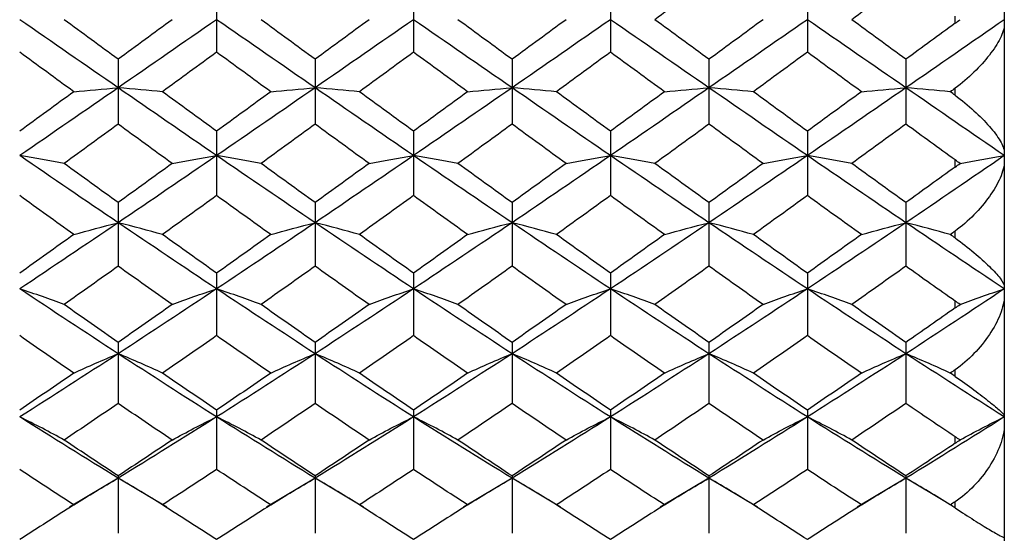
# Paper-space layout '_Left' of a CAD drawing. Units: inches. Extents: x -3.9 to 2.1, y -5.4 to 5.4.
# Drawn here: x 1.3 to 2.1, y -0.4 to 0 of the extents above; entities that cross this region are included whole.
import ezdxf

# ---------------------------------------------------------------- set-up
doc = ezdxf.new("R2010")
doc.units = ezdxf.units.IN
doc.header["$MEASUREMENT"] = 0

psp = doc.layouts.new('_Left')

# ---------------------------------------------------------------- linework, layer by layer
at = {"color": 7, "linetype": 'Continuous', "lineweight": 25}
for p, q in [((2.06693, 0.7874), (2.06693, -0.7874)), ((1.437, 0.02601), (1.437, -0.02601)), ((1.59446, 0.02601), (1.59446, -0.02601)), ((1.75193, 0.02601), (1.75193, -0.02601)), ((1.90942, 0.02601), (1.90942, -0.02601)), ((2.02756, -0.00287), (2.02756, 0.00287)), ((1.35827, -0.0317), (1.35827, -0.08359)), ((1.51578, -0.0317), (1.51578, -0.08359)), ((1.67326, -0.0317), (1.67326, -0.08359)), ((1.83074, -0.0317), (1.83074, -0.08359)), ((1.9882, -0.0317), (1.9882, -0.08359)), ((2.02756, -0.06048), (2.02756, -0.05486)), ((1.437, -0.08925), (1.437, -0.14076)), ((1.59446, -0.08925), (1.59446, -0.14076)), ((1.75193, -0.08925), (1.75193, -0.14076)), ((1.90942, -0.08925), (1.90942, -0.14076)), ((2.02756, -0.11791), (2.02756, -0.11222)), ((1.35827, -0.14637), (1.35827, -0.19725)), ((1.51578, -0.14637), (1.51578, -0.19725)), ((1.67326, -0.14637), (1.67326, -0.19725)), ((1.83074, -0.14637), (1.83074, -0.19725)), ((1.9882, -0.14637), (1.9882, -0.19725)), ((2.02756, -0.17465), (2.02756, -0.16914)), ((1.437, -0.20277), (1.437, -0.25278)), ((1.59446, -0.20277), (1.59446, -0.25278)), ((1.75193, -0.20277), (1.75193, -0.25278)), ((1.90942, -0.20277), (1.90942, -0.25278)), ((2.02756, -0.23065), (2.02756, -0.22513)), ((1.35827, -0.25819), (1.35827, -0.30707)), ((1.51578, -0.25819), (1.51578, -0.30707)), ((1.67326, -0.25819), (1.67326, -0.30707)), ((1.83074, -0.25819), (1.83074, -0.30707)), ((1.9882, -0.25819), (1.9882, -0.30707)), ((2.02756, -0.28542), (2.02756, -0.28012)), ((1.437, -0.31235), (1.437, -0.35987)), ((1.59446, -0.31235), (1.59446, -0.35987)), ((1.75193, -0.31235), (1.75193, -0.35987)), ((1.90942, -0.31235), (1.90942, -0.35987)), ((2.02756, -0.3389), (2.02756, -0.33365)), ((1.35827, -0.3668), (1.31942, -0.3901)), ((1.35827, -0.36499), (1.35827, -0.41092)), ((1.39711, -0.39011), (1.35827, -0.3668)), ((1.51578, -0.3668), (1.4769, -0.39011)), ((1.51578, -0.36499), (1.51578, -0.41092)), ((1.5546, -0.39011), (1.51578, -0.3668)), ((1.67326, -0.3668), (1.63437, -0.39011)), ((1.67326, -0.36499), (1.67326, -0.41092)), ((1.7121, -0.39012), (1.67326, -0.3668)), ((1.83074, -0.3668), (1.79183, -0.39012)), ((1.83074, -0.36499), (1.83074, -0.41092)), ((1.8696, -0.39013), (1.83074, -0.3668)), ((1.9882, -0.3668), (1.9493, -0.39012)), ((1.9882, -0.36499), (1.9882, -0.41092)), ((2.02066, -0.38628), (1.9882, -0.3668)), ((2.02756, -0.39063), (2.02756, -0.38565)), ((1.31893, -0.39066), (1.31894, -0.39065)), ((1.4764, -0.39066), (1.47641, -0.39065)), ((1.63387, -0.39066), (1.63388, -0.39065)), ((1.79133, -0.39066), (1.79134, -0.39065)), ((1.94879, -0.39066), (1.9488, -0.39065))]:
    psp.add_line(p, q, dxfattribs=at)
for points in [[(1.83074, 0.0317), (1.81631, 0.02114), (1.80187, 0.01057), (1.78744, 0)], [(1.9882, 0.0317), (1.97377, 0.02114), (1.95933, 0.01057), (1.94491, 0)], [(1.35827, -0.0545), (1.3321, -0.03638), (1.30582, -0.01819), (1.27954, 0)], [(1.437, 0), (1.41071, -0.01819), (1.38444, -0.03638), (1.35827, -0.0545)], [(1.67326, -0.0545), (1.64702, -0.03637), (1.62072, -0.01818), (1.59446, 0)], [(1.71647, 0), (1.70209, -0.01056), (1.68769, -0.02113), (1.67326, -0.0317)], [(1.83074, -0.0545), (1.80447, -0.03636), (1.77817, -0.01818), (1.75193, 0)], [(1.83074, -0.0317), (1.81631, -0.02114), (1.80187, -0.01057), (1.78744, 0)], [(1.90942, 0), (1.8832, -0.01818), (1.85702, -0.03635), (1.83074, -0.0545)], [(1.9882, -0.0545), (1.96192, -0.03636), (1.93563, -0.01817), (1.90942, 0)], [(1.9882, -0.0317), (1.97377, -0.02114), (1.95933, -0.01057), (1.94491, 0)], [(2.02756, -0.00287), (2.02891, -0.00188), (2.03026, -0.00093), (2.03163, 0)], [(1.35827, -0.0317), (1.34389, -0.02114), (1.32948, -0.01057), (1.31505, 0)], [(1.40148, 0), (1.38706, -0.01057), (1.37265, -0.02114), (1.35827, -0.0317)], [(1.51578, -0.0545), (1.48957, -0.03638), (1.46328, -0.01819), (1.437, 0)], [(1.51578, -0.0317), (1.50138, -0.02114), (1.48695, -0.01057), (1.47252, 0)], [(1.55897, 0), (1.54456, -0.01057), (1.53018, -0.02113), (1.51578, -0.0317)], [(1.59446, 0), (1.56818, -0.01819), (1.542, -0.03637), (1.51578, -0.0545)], [(1.67326, -0.0317), (1.65885, -0.02114), (1.64442, -0.01057), (1.62998, 0)], [(1.75193, 0), (1.72567, -0.01819), (1.69952, -0.03636), (1.67326, -0.0545)], [(1.87398, 0), (1.85959, -0.01056), (1.84517, -0.02113), (1.83074, -0.0317)], [(2.06693, 0), (2.04076, -0.01816), (2.01449, -0.03635), (1.9882, -0.0545)], [(2.02756, -0.00287), (2.01445, -0.01248), (2.00133, -0.02209), (1.9882, -0.0317)], [(1.32281, -0.05767), (1.3084, -0.04713), (1.29397, -0.03658), (1.27954, -0.02601)], [(1.437, -0.02601), (1.42256, -0.03658), (1.40813, -0.04713), (1.39372, -0.05767)], [(1.48029, -0.05767), (1.46587, -0.04713), (1.45143, -0.03657), (1.437, -0.02601)], [(1.59446, -0.02601), (1.58003, -0.03658), (1.56561, -0.04714), (1.55121, -0.05767)], [(1.63775, -0.05767), (1.62332, -0.04713), (1.60889, -0.03657), (1.59446, -0.02601)], [(1.75193, -0.02601), (1.73751, -0.03658), (1.72311, -0.04713), (1.70872, -0.05767)], [(1.79521, -0.05767), (1.78078, -0.04713), (1.76635, -0.03657), (1.75193, -0.02601)], [(1.90942, -0.02601), (1.89501, -0.03658), (1.88064, -0.04713), (1.86623, -0.05767)], [(1.95268, -0.05767), (1.93824, -0.04713), (1.92382, -0.03657), (1.90942, -0.02601)], [(1.35827, -0.0545), (1.3321, -0.07262), (1.30582, -0.09072), (1.27954, -0.10874)], [(1.32281, -0.05767), (1.33416, -0.05659), (1.34598, -0.05553), (1.35827, -0.0545)], [(1.39372, -0.05767), (1.38237, -0.05659), (1.37056, -0.05553), (1.35827, -0.0545)], [(1.437, -0.10874), (1.41071, -0.09072), (1.38444, -0.07262), (1.35827, -0.0545)], [(1.51578, -0.0545), (1.48957, -0.07263), (1.46328, -0.09073), (1.437, -0.10874)], [(1.48029, -0.05767), (1.49164, -0.05659), (1.50347, -0.05553), (1.51578, -0.0545)], [(1.55121, -0.05767), (1.53988, -0.05659), (1.52807, -0.05553), (1.51578, -0.0545)], [(1.59446, -0.10874), (1.56818, -0.09072), (1.542, -0.07264), (1.51578, -0.0545)], [(1.67326, -0.0545), (1.64702, -0.07263), (1.62072, -0.09073), (1.59446, -0.10874)], [(1.63775, -0.05767), (1.64911, -0.05659), (1.66095, -0.05553), (1.67326, -0.0545)], [(1.70872, -0.05767), (1.69739, -0.05659), (1.68557, -0.05553), (1.67326, -0.0545)], [(1.75193, -0.10874), (1.72567, -0.09072), (1.69952, -0.07265), (1.67326, -0.0545)], [(1.83074, -0.0545), (1.80447, -0.07264), (1.77817, -0.09074), (1.75193, -0.10874)], [(1.79521, -0.05767), (1.80658, -0.05659), (1.81842, -0.05553), (1.83074, -0.0545)], [(1.86623, -0.05767), (1.85488, -0.05659), (1.84305, -0.05553), (1.83074, -0.0545)], [(1.90942, -0.10874), (1.8832, -0.09073), (1.85702, -0.07265), (1.83074, -0.0545)], [(1.9882, -0.0545), (1.96192, -0.07264), (1.93563, -0.09074), (1.90942, -0.10874)], [(1.95268, -0.05767), (1.96404, -0.05659), (1.97588, -0.05553), (1.9882, -0.0545)], [(2.02371, -0.05767), (2.01236, -0.05659), (2.00052, -0.05553), (1.9882, -0.0545)], [(2.06693, -0.10874), (2.04076, -0.09075), (2.01449, -0.07265), (1.9882, -0.0545)], [(2.02756, -0.05486), (2.02628, -0.0558), (2.02499, -0.05674), (2.02371, -0.05767)], [(1.32281, -0.05767), (1.3084, -0.06821), (1.29397, -0.07874), (1.27954, -0.08925)], [(1.437, -0.08925), (1.42256, -0.07874), (1.40813, -0.06821), (1.39372, -0.05767)], [(1.48029, -0.05767), (1.46587, -0.06821), (1.45143, -0.07874), (1.437, -0.08925)], [(1.59446, -0.08925), (1.58003, -0.07874), (1.56561, -0.06821), (1.55121, -0.05767)], [(1.63775, -0.05767), (1.62332, -0.06822), (1.60889, -0.07874), (1.59446, -0.08925)], [(1.75193, -0.08925), (1.73751, -0.07874), (1.72311, -0.06821), (1.70872, -0.05767)], [(1.79521, -0.05767), (1.78078, -0.06822), (1.76635, -0.07875), (1.75193, -0.08925)], [(1.90942, -0.08925), (1.89501, -0.07874), (1.88064, -0.06822), (1.86623, -0.05767)], [(1.95268, -0.05767), (1.93824, -0.06822), (1.92382, -0.07875), (1.90942, -0.08925)], [(2.02756, -0.06048), (2.02628, -0.05955), (2.02499, -0.05861), (2.02371, -0.05767)], [(1.35827, -0.08359), (1.34389, -0.0941), (1.32948, -0.10459), (1.31505, -0.11506)], [(1.40148, -0.11506), (1.38706, -0.10459), (1.37265, -0.0941), (1.35827, -0.08359)], [(1.51578, -0.08359), (1.50138, -0.0941), (1.48695, -0.1046), (1.47252, -0.11506)], [(1.55897, -0.11506), (1.54456, -0.1046), (1.53018, -0.09411), (1.51578, -0.08359)], [(1.67326, -0.08359), (1.65885, -0.0941), (1.64442, -0.1046), (1.62998, -0.11506)], [(1.71647, -0.11506), (1.70209, -0.1046), (1.68769, -0.09411), (1.67326, -0.08359)], [(1.83074, -0.08359), (1.81631, -0.0941), (1.80187, -0.1046), (1.78744, -0.11506)], [(1.87398, -0.11506), (1.85959, -0.1046), (1.84517, -0.09411), (1.83074, -0.08359)], [(1.9882, -0.08359), (1.97377, -0.09411), (1.95933, -0.1046), (1.94491, -0.11506)], [(2.02756, -0.11222), (2.01445, -0.1027), (2.00133, -0.09316), (1.9882, -0.08359)], [(1.31505, -0.11506), (1.30369, -0.1129), (1.29186, -0.11079), (1.27954, -0.10874)], [(1.35827, -0.16244), (1.3321, -0.14468), (1.30582, -0.12675), (1.27954, -0.10874)], [(1.437, -0.10874), (1.41071, -0.12675), (1.38444, -0.14468), (1.35827, -0.16244)], [(1.40148, -0.11506), (1.41284, -0.1129), (1.42468, -0.11079), (1.437, -0.10874)], [(1.47252, -0.11506), (1.46116, -0.1129), (1.44932, -0.11079), (1.437, -0.10874)], [(1.51578, -0.16244), (1.48957, -0.14467), (1.46328, -0.12675), (1.437, -0.10874)], [(1.59446, -0.10874), (1.56818, -0.12675), (1.542, -0.14466), (1.51578, -0.16244)], [(1.55897, -0.11506), (1.57032, -0.1129), (1.58214, -0.11079), (1.59446, -0.10874)], [(1.62998, -0.11506), (1.61862, -0.1129), (1.60678, -0.11079), (1.59446, -0.10874)], [(1.67326, -0.16244), (1.64702, -0.14467), (1.62072, -0.12674), (1.59446, -0.10874)], [(1.75193, -0.10874), (1.72567, -0.12675), (1.69952, -0.14465), (1.67326, -0.16244)], [(1.71647, -0.11506), (1.72781, -0.1129), (1.73963, -0.11079), (1.75193, -0.10874)], [(1.78744, -0.11506), (1.77608, -0.1129), (1.76425, -0.11079), (1.75193, -0.10874)], [(1.83074, -0.16244), (1.80447, -0.14466), (1.77817, -0.12674), (1.75193, -0.10874)], [(1.90942, -0.10874), (1.8832, -0.12674), (1.85702, -0.14465), (1.83074, -0.16244)], [(1.87398, -0.11506), (1.88532, -0.1129), (1.89712, -0.11079), (1.90942, -0.10874)], [(1.94491, -0.11506), (1.93355, -0.1129), (1.92173, -0.11079), (1.90942, -0.10874)], [(1.9882, -0.16244), (1.96192, -0.14465), (1.93563, -0.12673), (1.90942, -0.10874)], [(2.06693, -0.10874), (2.04076, -0.12673), (2.01449, -0.14465), (1.9882, -0.16244)], [(2.03163, -0.11504), (2.04293, -0.11289), (2.05469, -0.11078), (2.06693, -0.10874)], [(1.35827, -0.14637), (1.34389, -0.13597), (1.32948, -0.12554), (1.31505, -0.11506)], [(1.40148, -0.11506), (1.38706, -0.12554), (1.37265, -0.13597), (1.35827, -0.14637)], [(1.51578, -0.14637), (1.50138, -0.13597), (1.48695, -0.12553), (1.47252, -0.11506)], [(1.55897, -0.11506), (1.54456, -0.12553), (1.53018, -0.13596), (1.51578, -0.14637)], [(1.67326, -0.14637), (1.65885, -0.13597), (1.64442, -0.12553), (1.62998, -0.11506)], [(1.71647, -0.11506), (1.70209, -0.12553), (1.68769, -0.13596), (1.67326, -0.14637)], [(1.83074, -0.14637), (1.81631, -0.13597), (1.80187, -0.12553), (1.78744, -0.11506)], [(1.87398, -0.11506), (1.85959, -0.12552), (1.84517, -0.13596), (1.83074, -0.14637)], [(1.9882, -0.14637), (1.97377, -0.13597), (1.95933, -0.12553), (1.94491, -0.11506)], [(2.02756, -0.11791), (2.01445, -0.12742), (2.00133, -0.13691), (1.9882, -0.14637)], [(2.03163, -0.11504), (2.03026, -0.11414), (2.0289, -0.1132), (2.02756, -0.11222)], [(2.02756, -0.11791), (2.02891, -0.11693), (2.03026, -0.11597), (2.03163, -0.11504)], [(1.32281, -0.1719), (1.3084, -0.16156), (1.29397, -0.15118), (1.27954, -0.14076)], [(1.437, -0.14076), (1.42256, -0.15118), (1.40813, -0.16156), (1.39372, -0.1719)], [(1.48029, -0.1719), (1.46587, -0.16156), (1.45143, -0.15118), (1.437, -0.14076)], [(1.59446, -0.14076), (1.58003, -0.15118), (1.56561, -0.16156), (1.55121, -0.1719)], [(1.63775, -0.1719), (1.62332, -0.16156), (1.60889, -0.15118), (1.59446, -0.14076)], [(1.75193, -0.14076), (1.73751, -0.15118), (1.72311, -0.16156), (1.70872, -0.1719)], [(1.79521, -0.1719), (1.78078, -0.16156), (1.76635, -0.15118), (1.75193, -0.14076)], [(1.90942, -0.14076), (1.89501, -0.15118), (1.88064, -0.16155), (1.86623, -0.1719)], [(1.95268, -0.1719), (1.93824, -0.16155), (1.92382, -0.15117), (1.90942, -0.14076)], [(1.35827, -0.16244), (1.3321, -0.18021), (1.30582, -0.19787), (1.27954, -0.21536)], [(1.32281, -0.1719), (1.33416, -0.16867), (1.34598, -0.16552), (1.35827, -0.16244)], [(1.39372, -0.1719), (1.38237, -0.16867), (1.37056, -0.16552), (1.35827, -0.16244)], [(1.437, -0.21536), (1.41071, -0.19787), (1.38444, -0.18021), (1.35827, -0.16244)], [(1.51578, -0.16244), (1.48957, -0.18022), (1.46328, -0.19788), (1.437, -0.21536)], [(1.48029, -0.1719), (1.49164, -0.16867), (1.50347, -0.16552), (1.51578, -0.16244)], [(1.55121, -0.1719), (1.53988, -0.16867), (1.52807, -0.16551), (1.51578, -0.16244)], [(1.59446, -0.21536), (1.56818, -0.19787), (1.542, -0.18023), (1.51578, -0.16244)], [(1.67326, -0.16244), (1.64702, -0.18022), (1.62072, -0.19788), (1.59446, -0.21536)], [(1.63775, -0.1719), (1.64911, -0.16867), (1.66095, -0.16552), (1.67326, -0.16244)], [(1.70872, -0.1719), (1.69739, -0.16867), (1.68557, -0.16551), (1.67326, -0.16244)], [(1.75193, -0.21536), (1.72567, -0.19787), (1.69952, -0.18024), (1.67326, -0.16244)], [(1.83074, -0.16244), (1.80447, -0.18023), (1.77817, -0.19789), (1.75193, -0.21536)], [(1.79521, -0.1719), (1.80658, -0.16867), (1.81842, -0.16552), (1.83074, -0.16244)], [(1.86623, -0.1719), (1.85488, -0.16867), (1.84305, -0.16551), (1.83074, -0.16244)], [(1.90942, -0.21536), (1.8832, -0.19788), (1.85702, -0.18024), (1.83074, -0.16244)], [(1.9882, -0.16244), (1.96192, -0.18023), (1.93563, -0.19789), (1.90942, -0.21536)], [(1.95268, -0.1719), (1.96404, -0.16867), (1.97588, -0.16551), (1.9882, -0.16244)], [(2.02371, -0.1719), (2.01236, -0.16867), (2.00052, -0.16551), (1.9882, -0.16244)], [(2.06693, -0.21536), (2.04076, -0.1979), (2.01449, -0.18024), (1.9882, -0.16244)], [(1.32281, -0.1719), (1.3084, -0.18223), (1.29397, -0.19253), (1.27954, -0.20277)], [(1.437, -0.20277), (1.42256, -0.19253), (1.40813, -0.18223), (1.39372, -0.1719)], [(1.48029, -0.1719), (1.46587, -0.18223), (1.45143, -0.19253), (1.437, -0.20277)], [(1.59446, -0.20277), (1.58003, -0.19252), (1.56561, -0.18223), (1.55121, -0.1719)], [(1.63775, -0.1719), (1.62332, -0.18223), (1.60889, -0.19253), (1.59446, -0.20277)], [(1.75193, -0.20277), (1.73751, -0.19252), (1.72311, -0.18223), (1.70872, -0.1719)], [(1.79521, -0.1719), (1.78078, -0.18223), (1.76635, -0.19253), (1.75193, -0.20277)], [(1.90942, -0.20277), (1.89501, -0.19253), (1.88064, -0.18224), (1.86623, -0.1719)], [(1.95268, -0.1719), (1.93824, -0.18224), (1.92382, -0.19253), (1.90942, -0.20277)], [(2.02756, -0.16914), (2.02628, -0.17006), (2.02499, -0.17098), (2.02371, -0.1719)], [(2.02756, -0.17465), (2.02628, -0.17373), (2.02499, -0.17281), (2.02371, -0.1719)], [(1.35827, -0.19725), (1.34389, -0.20751), (1.32948, -0.21773), (1.31505, -0.22789)], [(1.40148, -0.22789), (1.38706, -0.21773), (1.37265, -0.20751), (1.35827, -0.19725)], [(1.51578, -0.19725), (1.50138, -0.20751), (1.48695, -0.21773), (1.47252, -0.22789)], [(1.55897, -0.22789), (1.54456, -0.21773), (1.53018, -0.20752), (1.51578, -0.19725)], [(1.67326, -0.19725), (1.65885, -0.20751), (1.64442, -0.21773), (1.62998, -0.22789)], [(1.71647, -0.22789), (1.70209, -0.21773), (1.68769, -0.20752), (1.67326, -0.19725)], [(1.83074, -0.19725), (1.81631, -0.20751), (1.80187, -0.21773), (1.78744, -0.22789)], [(1.87398, -0.22789), (1.85959, -0.21774), (1.84517, -0.20752), (1.83074, -0.19725)], [(1.9882, -0.19725), (1.97377, -0.20752), (1.95933, -0.21773), (1.94491, -0.22789)], [(2.02756, -0.22513), (2.01445, -0.21588), (2.00133, -0.20659), (1.9882, -0.19725)], [(1.31505, -0.22789), (1.30369, -0.22361), (1.29186, -0.21943), (1.27954, -0.21536)], [(1.35827, -0.26722), (1.3321, -0.25016), (1.30582, -0.23285), (1.27954, -0.21536)], [(1.437, -0.21536), (1.41071, -0.23285), (1.38444, -0.25016), (1.35827, -0.26722)], [(1.40148, -0.22789), (1.41284, -0.22361), (1.42468, -0.21943), (1.437, -0.21536)], [(1.47252, -0.22789), (1.46116, -0.22361), (1.44932, -0.21943), (1.437, -0.21536)], [(1.51578, -0.26722), (1.48957, -0.25015), (1.46328, -0.23284), (1.437, -0.21536)], [(1.59446, -0.21536), (1.56818, -0.23285), (1.542, -0.25014), (1.51578, -0.26722)], [(1.55897, -0.22789), (1.57032, -0.22361), (1.58214, -0.21943), (1.59446, -0.21536)], [(1.62998, -0.22789), (1.61862, -0.22361), (1.60678, -0.21943), (1.59446, -0.21536)], [(1.67326, -0.26722), (1.64702, -0.25014), (1.62072, -0.23284), (1.59446, -0.21536)], [(1.75193, -0.21536), (1.72567, -0.23284), (1.69952, -0.25013), (1.67326, -0.26722)], [(1.71647, -0.22789), (1.72781, -0.22361), (1.73963, -0.21943), (1.75193, -0.21536)], [(1.78744, -0.22789), (1.77608, -0.22361), (1.76425, -0.21943), (1.75193, -0.21536)], [(1.83074, -0.26722), (1.80447, -0.25014), (1.77817, -0.23283), (1.75193, -0.21536)], [(1.90942, -0.21536), (1.8832, -0.23283), (1.85702, -0.25013), (1.83074, -0.26722)], [(1.87398, -0.22789), (1.88532, -0.22361), (1.89712, -0.21943), (1.90942, -0.21536)], [(1.94491, -0.22789), (1.93355, -0.22361), (1.92173, -0.21943), (1.90942, -0.21536)], [(1.9882, -0.26722), (1.96192, -0.25013), (1.93563, -0.23282), (1.90942, -0.21536)], [(2.06693, -0.21536), (2.04076, -0.23282), (2.01449, -0.25013), (1.9882, -0.26722)], [(2.03163, -0.22783), (2.04293, -0.22357), (2.05469, -0.21941), (2.06693, -0.21536)], [(1.35827, -0.25819), (1.34389, -0.24816), (1.32948, -0.23805), (1.31505, -0.22789)], [(1.40148, -0.22789), (1.38706, -0.23805), (1.37265, -0.24816), (1.35827, -0.25819)], [(1.51578, -0.25819), (1.50138, -0.24816), (1.48695, -0.23805), (1.47252, -0.22789)], [(1.55897, -0.22789), (1.54456, -0.23805), (1.53018, -0.24815), (1.51578, -0.25819)], [(1.67326, -0.25819), (1.65885, -0.24815), (1.64442, -0.23805), (1.62998, -0.22789)], [(1.71647, -0.22789), (1.70209, -0.23804), (1.68769, -0.24815), (1.67326, -0.25819)], [(1.83074, -0.25819), (1.81631, -0.24815), (1.80187, -0.23805), (1.78744, -0.22789)], [(1.87398, -0.22789), (1.85959, -0.23804), (1.84517, -0.24815), (1.83074, -0.25819)], [(1.9882, -0.25819), (1.97377, -0.24815), (1.95933, -0.23805), (1.94491, -0.22789)], [(2.03163, -0.22783), (2.03026, -0.22698), (2.0289, -0.22608), (2.02756, -0.22513)], [(2.02756, -0.23065), (2.02891, -0.2297), (2.03026, -0.22876), (2.03163, -0.22783)], [(2.02756, -0.23065), (2.01445, -0.23987), (2.00133, -0.24906), (1.9882, -0.25819)], [(1.32281, -0.28277), (1.3084, -0.27284), (1.29397, -0.26284), (1.27954, -0.25278)], [(1.437, -0.25278), (1.42256, -0.26284), (1.40813, -0.27284), (1.39372, -0.28277)], [(1.48029, -0.28277), (1.46587, -0.27284), (1.45143, -0.26284), (1.437, -0.25278)], [(1.59446, -0.25278), (1.58003, -0.26285), (1.56561, -0.27285), (1.55121, -0.28277)], [(1.63775, -0.28277), (1.62332, -0.27284), (1.60889, -0.26284), (1.59446, -0.25278)], [(1.75193, -0.25278), (1.73751, -0.26285), (1.72311, -0.27285), (1.70872, -0.28277)], [(1.79521, -0.28277), (1.78078, -0.27284), (1.76635, -0.26284), (1.75193, -0.25278)], [(1.90942, -0.25278), (1.89501, -0.26284), (1.88064, -0.27284), (1.86623, -0.28277)], [(1.95268, -0.28277), (1.93824, -0.27284), (1.92382, -0.26284), (1.90942, -0.25278)], [(1.35827, -0.26722), (1.3321, -0.28429), (1.30582, -0.30117), (1.27954, -0.31779)], [(1.32281, -0.28277), (1.33416, -0.27747), (1.34598, -0.27228), (1.35827, -0.26722)], [(1.39372, -0.28277), (1.38237, -0.27747), (1.37056, -0.27228), (1.35827, -0.26722)], [(1.437, -0.31779), (1.41071, -0.30117), (1.38444, -0.28429), (1.35827, -0.26722)], [(1.51578, -0.26722), (1.48957, -0.2843), (1.46328, -0.30117), (1.437, -0.31779)], [(1.48029, -0.28277), (1.49164, -0.27747), (1.50347, -0.27228), (1.51578, -0.26722)], [(1.55121, -0.28277), (1.53988, -0.27747), (1.52807, -0.27228), (1.51578, -0.26722)], [(1.59446, -0.31779), (1.56818, -0.30117), (1.542, -0.28431), (1.51578, -0.26722)], [(1.67326, -0.26722), (1.64702, -0.2843), (1.62072, -0.30118), (1.59446, -0.31779)], [(1.63775, -0.28277), (1.64911, -0.27746), (1.66095, -0.27228), (1.67326, -0.26722)], [(1.70872, -0.28277), (1.69739, -0.27746), (1.68557, -0.27227), (1.67326, -0.26722)], [(1.75193, -0.31779), (1.72567, -0.30117), (1.69952, -0.28432), (1.67326, -0.26722)], [(1.83074, -0.26722), (1.80447, -0.28431), (1.77817, -0.30118), (1.75193, -0.31779)], [(1.79521, -0.28277), (1.80658, -0.27746), (1.81842, -0.27228), (1.83074, -0.26722)], [(1.86623, -0.28277), (1.85488, -0.27746), (1.84305, -0.27228), (1.83074, -0.26722)], [(1.90942, -0.31779), (1.8832, -0.30118), (1.85702, -0.28432), (1.83074, -0.26722)], [(1.9882, -0.26722), (1.96192, -0.28431), (1.93563, -0.30119), (1.90942, -0.31779)], [(1.95268, -0.28277), (1.96404, -0.27746), (1.97588, -0.27228), (1.9882, -0.26722)], [(2.02371, -0.28277), (2.01236, -0.27746), (2.00052, -0.27228), (1.9882, -0.26722)], [(2.06693, -0.31779), (2.04076, -0.30119), (2.01449, -0.28432), (1.9882, -0.26722)], [(1.32281, -0.28277), (1.3084, -0.2927), (1.29397, -0.30256), (1.27954, -0.31235)], [(1.437, -0.31235), (1.42256, -0.30256), (1.40813, -0.2927), (1.39372, -0.28277)], [(1.48029, -0.28277), (1.46587, -0.2927), (1.45143, -0.30256), (1.437, -0.31235)], [(1.59446, -0.31235), (1.58003, -0.30256), (1.56561, -0.2927), (1.55121, -0.28277)], [(1.63775, -0.28277), (1.62332, -0.2927), (1.60889, -0.30257), (1.59446, -0.31235)], [(1.75193, -0.31235), (1.73751, -0.30256), (1.72311, -0.2927), (1.70872, -0.28277)], [(1.79521, -0.28277), (1.78078, -0.29271), (1.76635, -0.30257), (1.75193, -0.31235)], [(1.90942, -0.31235), (1.89501, -0.30256), (1.88064, -0.29271), (1.86623, -0.28277)], [(1.95268, -0.28277), (1.93824, -0.29271), (1.92382, -0.30257), (1.90942, -0.31235)], [(2.02756, -0.28012), (2.02628, -0.28101), (2.02499, -0.28189), (2.02371, -0.28277)], [(2.02756, -0.28542), (2.02628, -0.28454), (2.02499, -0.28366), (2.02371, -0.28277)], [(1.35827, -0.30707), (1.34389, -0.31688), (1.32948, -0.32662), (1.31505, -0.33628)], [(1.40148, -0.33628), (1.38706, -0.32662), (1.37265, -0.31688), (1.35827, -0.30707)], [(1.51578, -0.30707), (1.50138, -0.31688), (1.48695, -0.32662), (1.47252, -0.33628)], [(1.55897, -0.33628), (1.54456, -0.32662), (1.53018, -0.31689), (1.51578, -0.30707)], [(1.67326, -0.30707), (1.65885, -0.31688), (1.64442, -0.32662), (1.62998, -0.33628)], [(1.71647, -0.33628), (1.70209, -0.32663), (1.68769, -0.31689), (1.67326, -0.30707)], [(1.83074, -0.30707), (1.81631, -0.31689), (1.80187, -0.32662), (1.78744, -0.33628)], [(1.87398, -0.33628), (1.85959, -0.32663), (1.84517, -0.31689), (1.83074, -0.30707)], [(1.9882, -0.30707), (1.97377, -0.31689), (1.95933, -0.32663), (1.94491, -0.33628)], [(2.02756, -0.33365), (2.01445, -0.32486), (2.00133, -0.316), (1.9882, -0.30707)], [(1.31505, -0.33628), (1.30369, -0.32996), (1.29186, -0.3238), (1.27954, -0.31779)], [(1.35827, -0.3668), (1.3321, -0.35077), (1.30582, -0.33441), (1.27954, -0.31779)], [(1.437, -0.31779), (1.41071, -0.33441), (1.38444, -0.35077), (1.35827, -0.3668)], [(1.40148, -0.33628), (1.41284, -0.32996), (1.42468, -0.3238), (1.437, -0.31779)], [(1.47252, -0.33628), (1.46116, -0.32996), (1.44932, -0.3238), (1.437, -0.31779)], [(1.51578, -0.3668), (1.48957, -0.35076), (1.46328, -0.3344), (1.437, -0.31779)], [(1.59446, -0.31779), (1.56818, -0.33441), (1.542, -0.35075), (1.51578, -0.3668)], [(1.55897, -0.33628), (1.57032, -0.32996), (1.58214, -0.32379), (1.59446, -0.31779)], [(1.62998, -0.33628), (1.61862, -0.32997), (1.60678, -0.3238), (1.59446, -0.31779)], [(1.67326, -0.3668), (1.64702, -0.35076), (1.62072, -0.3344), (1.59446, -0.31779)], [(1.75193, -0.31779), (1.72567, -0.33441), (1.69952, -0.35074), (1.67326, -0.3668)], [(1.71647, -0.33628), (1.72781, -0.32996), (1.73963, -0.32379), (1.75193, -0.31779)], [(1.78744, -0.33628), (1.77608, -0.32997), (1.76425, -0.3238), (1.75193, -0.31779)], [(1.83074, -0.3668), (1.80447, -0.35075), (1.77817, -0.33439), (1.75193, -0.31779)], [(1.90942, -0.31779), (1.8832, -0.3344), (1.85702, -0.35074), (1.83074, -0.3668)], [(1.87398, -0.33628), (1.88532, -0.32997), (1.89712, -0.32379), (1.90942, -0.31779)], [(1.94491, -0.33628), (1.93355, -0.32997), (1.92173, -0.3238), (1.90942, -0.31779)], [(1.9882, -0.3668), (1.96192, -0.35075), (1.93563, -0.33439), (1.90942, -0.31779)], [(2.06693, -0.31779), (2.04076, -0.33438), (2.01449, -0.35074), (1.9882, -0.3668)], [(2.03163, -0.33619), (2.04293, -0.32991), (2.05469, -0.32377), (2.06693, -0.31779)], [(1.35827, -0.36499), (1.34389, -0.35551), (1.32948, -0.34594), (1.31505, -0.33628)], [(1.40148, -0.33628), (1.38706, -0.34594), (1.37265, -0.35551), (1.35827, -0.36499)], [(1.51578, -0.36499), (1.50138, -0.35551), (1.48695, -0.34594), (1.47252, -0.33628)], [(1.55897, -0.33628), (1.54456, -0.34594), (1.53018, -0.3555), (1.51578, -0.36499)], [(1.67326, -0.36499), (1.65885, -0.35551), (1.64442, -0.34593), (1.62998, -0.33628)], [(1.71647, -0.33628), (1.70209, -0.34593), (1.68769, -0.3555), (1.67326, -0.36499)], [(1.83074, -0.36499), (1.81631, -0.35551), (1.80187, -0.34593), (1.78744, -0.33628)], [(1.87398, -0.33628), (1.85959, -0.34593), (1.84517, -0.3555), (1.83074, -0.36499)], [(1.9882, -0.36499), (1.97377, -0.3555), (1.95933, -0.34593), (1.94491, -0.33628)], [(2.03163, -0.33619), (2.03026, -0.3354), (2.0289, -0.33456), (2.02756, -0.33365)], [(2.02756, -0.3389), (2.02891, -0.338), (2.03026, -0.3371), (2.03163, -0.33619)], [(2.02756, -0.3389), (2.01445, -0.34766), (2.00133, -0.35636), (1.9882, -0.36499)], [(1.32281, -0.38815), (1.3084, -0.37882), (1.29397, -0.36939), (1.27954, -0.35987)], [(1.437, -0.35987), (1.42256, -0.36939), (1.40813, -0.37882), (1.39372, -0.38815)], [(1.48029, -0.38815), (1.46587, -0.37882), (1.45143, -0.36939), (1.437, -0.35987)], [(1.59446, -0.35987), (1.58003, -0.36939), (1.56561, -0.37882), (1.55121, -0.38815)], [(1.63775, -0.38815), (1.62332, -0.37881), (1.60889, -0.36939), (1.59446, -0.35987)], [(1.75193, -0.35987), (1.73751, -0.36939), (1.72311, -0.37882), (1.70872, -0.38815)], [(1.79521, -0.38815), (1.78078, -0.37881), (1.76635, -0.36939), (1.75193, -0.35987)], [(1.90942, -0.35987), (1.89501, -0.36939), (1.88064, -0.37881), (1.86623, -0.38815)], [(1.95268, -0.38815), (1.93824, -0.37881), (1.92382, -0.36938), (1.90942, -0.35987)], [(1.32281, -0.38815), (1.33416, -0.38086), (1.34598, -0.37374), (1.35827, -0.3668)], [(1.39372, -0.38815), (1.38237, -0.38086), (1.37056, -0.37374), (1.35827, -0.3668)], [(1.48029, -0.38815), (1.49164, -0.38086), (1.50347, -0.37374), (1.51578, -0.3668)], [(1.55121, -0.38815), (1.53988, -0.38086), (1.52807, -0.37374), (1.51578, -0.3668)], [(1.63775, -0.38815), (1.64911, -0.38086), (1.66095, -0.37374), (1.67326, -0.3668)], [(1.70872, -0.38815), (1.69739, -0.38086), (1.68557, -0.37374), (1.67326, -0.3668)], [(1.79521, -0.38815), (1.80658, -0.38086), (1.81842, -0.37374), (1.83074, -0.3668)], [(1.86623, -0.38815), (1.85488, -0.38086), (1.84305, -0.37374), (1.83074, -0.3668)], [(1.95268, -0.38815), (1.96404, -0.38086), (1.97588, -0.37374), (1.9882, -0.3668)], [(2.02371, -0.38815), (2.01236, -0.38086), (2.00052, -0.37374), (1.9882, -0.3668)], [(2.02756, -0.38565), (2.02628, -0.38649), (2.02499, -0.38732), (2.02371, -0.38815)], [(1.32281, -0.38815), (1.3084, -0.39747), (1.29397, -0.40671), (1.27954, -0.41585)], [(1.437, -0.41585), (1.42256, -0.40671), (1.40813, -0.39747), (1.39372, -0.38815)], [(1.48029, -0.38815), (1.46587, -0.39748), (1.45143, -0.40671), (1.437, -0.41585)], [(1.59446, -0.41585), (1.58003, -0.40671), (1.56561, -0.39747), (1.55121, -0.38815)], [(1.63775, -0.38815), (1.62332, -0.39748), (1.60889, -0.40671), (1.59446, -0.41585)], [(1.75193, -0.41585), (1.73751, -0.40671), (1.72311, -0.39747), (1.70872, -0.38815)], [(1.79521, -0.38815), (1.78078, -0.39748), (1.76635, -0.40672), (1.75193, -0.41585)], [(1.90942, -0.41585), (1.89501, -0.40671), (1.88064, -0.39748), (1.86623, -0.38815)], [(1.95268, -0.38815), (1.93824, -0.39748), (1.92382, -0.40672), (1.90942, -0.41585)], [(2.02756, -0.39063), (2.02628, -0.3898), (2.02499, -0.38898), (2.02371, -0.38815)]]:
    psp.add_open_spline(points, degree=3, dxfattribs=at)
for points, knots in [([(2.06693, -0.00351), (2.06693, -0.00688), (2.06569, -0.01076), (2.06145, -0.01931), (2.05854, -0.02376), (2.05142, -0.03293), (2.04728, -0.03753), (2.03805, -0.04652), (2.03298, -0.05089), (2.02756, -0.05486)], [0, 0, 0, 0, 0.25, 0.25, 0.5, 0.5, 0.75, 0.75, 1, 1, 1, 1]), ([(2.02756, -0.06048), (2.03298, -0.06445), (2.03797, -0.06858), (2.04727, -0.07708), (2.05138, -0.08126), (2.05853, -0.08945), (2.06144, -0.09329), (2.06565, -0.10039), (2.06693, -0.10358), (2.06693, -0.10611)], [0, 0, 0, 0, 0.25, 0.25, 0.5, 0.5, 0.75, 0.75, 1, 1, 1, 1]), ([(2.06693, -0.11306), (2.06693, -0.11721), (2.06569, -0.12178), (2.06145, -0.13156), (2.05854, -0.13651), (2.05142, -0.14651), (2.04728, -0.15143), (2.03805, -0.1608), (2.03298, -0.16525), (2.02756, -0.16914)], [0, 0, 0, 0, 0.25, 0.25, 0.5, 0.5, 0.75, 0.75, 1, 1, 1, 1]), ([(2.02756, -0.17465), (2.03298, -0.17854), (2.03797, -0.18244), (2.04727, -0.19021), (2.05138, -0.19391), (2.05853, -0.20093), (2.06144, -0.20411), (2.06565, -0.20968), (2.06693, -0.21203), (2.06693, -0.21366)], [0, 0, 0, 0, 0.25, 0.25, 0.5, 0.5, 0.75, 0.75, 1, 1, 1, 1]), ([(2.06693, -0.22041), (2.06693, -0.22526), (2.06569, -0.23042), (2.06145, -0.24125), (2.05854, -0.24662), (2.05142, -0.25725), (2.04728, -0.26238), (2.03805, -0.27195), (2.03298, -0.27638), (2.02756, -0.28012)], [0, 0, 0, 0, 0.25, 0.25, 0.5, 0.5, 0.75, 0.75, 1, 1, 1, 1]), ([(2.02756, -0.28542), (2.03298, -0.28915), (2.03797, -0.29274), (2.04727, -0.29963), (2.05138, -0.30279), (2.05853, -0.3085), (2.06144, -0.31094), (2.06565, -0.31488), (2.06693, -0.31635), (2.06693, -0.31705)], [0, 0, 0, 0, 0.25, 0.25, 0.5, 0.5, 0.75, 0.75, 1, 1, 1, 1]), ([(2.06693, -0.32347), (2.06693, -0.32893), (2.06569, -0.33459), (2.06145, -0.34624), (2.05854, -0.35192), (2.05142, -0.36298), (2.04728, -0.36822), (2.03805, -0.3778), (2.03298, -0.38214), (2.02756, -0.38565)], [0, 0, 0, 0, 0.25, 0.25, 0.5, 0.5, 0.75, 0.75, 1, 1, 1, 1]), ([(1.55508, -0.39065), (1.55508, -0.39065), (1.55508, -0.39065), (1.55509, -0.39065), (1.55509, -0.39066)], [0, 0, 0, 0, 0.062346, 1, 1, 1, 1]), ([(1.71259, -0.39065), (1.71259, -0.39065), (1.71259, -0.39065), (1.71259, -0.39065), (1.7126, -0.39066)], [0, 0, 0, 0, 0.062322, 1, 1, 1, 1]), ([(2.02756, -0.39063), (2.03298, -0.39414), (2.03797, -0.39734), (2.04727, -0.40323), (2.05138, -0.40577), (2.05853, -0.41007), (2.06144, -0.41173), (2.06565, -0.41396), (2.06693, -0.41451), (2.06693, -0.41428)], [0, 0, 0, 0, 0.25, 0.25, 0.5, 0.5, 0.75, 0.75, 1, 1, 1, 1])]:
    psp.add_open_spline(points, degree=3, knots=knots, dxfattribs=at)

doc.saveas('drawing.dxf')
